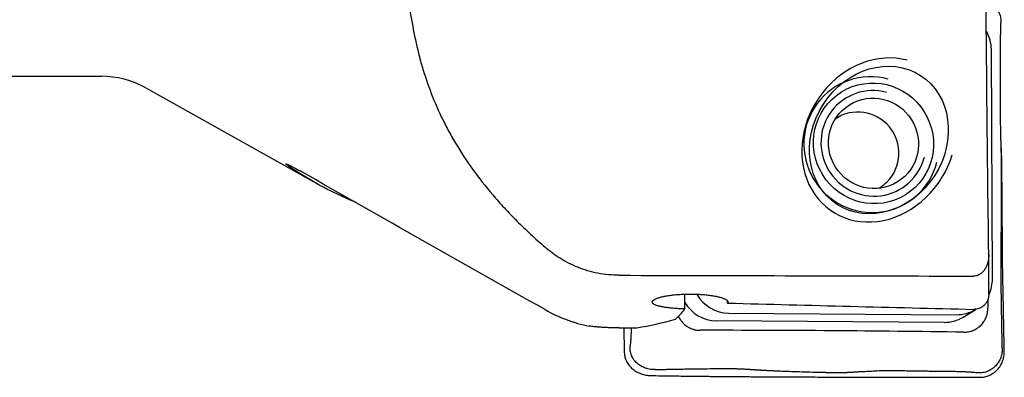
# Model space of a CAD drawing. Units: millimetres. Extents: x 193 to 297, y 173 to 332.
# Drawn here: x 240 to 273, y 194 to 206 of the extents above; entities that cross this region are included whole.
import ezdxf

# ---------------------------------------------------------------- set-up
doc = ezdxf.new("R2010")
doc.units = ezdxf.units.MM
doc.layers.add('1', color=4, linetype='Continuous')

msp = doc.modelspace()

# ---------------------------------------------------------------- linework, layer by layer
at = {"layer": '1'}
for p, q in [((272.1484, 197.4957), (272.1116, 205.0672)), ((225.5248, 204.181), (242.742, 204.181)), ((244.2078, 203.7985), (249.8288, 200.6507)), ((272.0248, 196.9746), (272.0248, 198.2707)), ((261.9994, 196.4989), (261.997, 196.9888)), ((263.4101, 196.694), (263.4098, 196.7573)), ((263.4393, 196.3637), (270.9658, 196.3089)), ((271.1865, 196.2319), (271.5942, 196.4857)), ((270.5582, 196.0551), (263.0317, 196.11))]:
    msp.add_line(p, q, dxfattribs=at)
msp.add_arc((242.742, 201.181), 3, 60.75117, 90, dxfattribs=at)
for centre, major_axis, ratio, start_param, end_param in [((357.3107, 287.7431), (-100.4283, -90.1198), 0.329436, 6.0399951, 6.0929946), ((270.9232, 205.0758), (-0.6342, 1.0187), 0.986572, 4.154383, 4.6686717), ((268.4012, 202.0788), (-1.5291, -2.368), 0.85973, 3.4097686, 8.1765674), ((268.1526, 201.924), (-1.1891, 1.9101), 0.986572, 5.4706231, 10.1830121), ((268.2219, 201.9672), (-0.9248, 1.4857), 0.986572, 5.4706231, 10.1830121), ((267.7243, 201.6574), (0.7134, -1.1461), 0.986572, 0.2273919, 3.1881469), ((267.7243, 201.6574), (0.7134, -1.1461), 0.986572, 6.2366701, 6.2831853), ((267.7243, 201.6574), (0.7134, -1.1461), 0.986572, 0, 0.227392), ((8538.0622, 244.1981), (-10003.5984, -31.1524), 0.003705, 0.5960991, 0.5981783), ((270.96, 197.5044), (-0.6342, 1.0187), 0.986572, 3.7005704, 4.154383), ((263.4335, 197.5592), (-0.6342, 1.0187), 0.986572, 1.5208942, 2.5835867), ((263.0259, 197.3055), (0.6342, -1.0187), 0.986572, 4.6758872, 5.7251794), ((300.4261, 244.181), (-345.6989, 4.302), 0.139452, 1.4652504, 1.4888316), ((849.9283, 196.7423), (308.4293, -495.4575), 0.986572, 4.1614882, 4.1619933), ((261.1849, 244.181), (-0.3597, -48.4), 0.139896, 0.1274387, 0.1734873), ((270.96, 197.5044), (-0.6342, 1.0187), 0.986572, 2.5835867, 3.1416124), ((260.5717, 244.181), (-1.7477, -48.3945), 0.417265, 0.0787032, 0.1414669), ((270.5524, 197.2506), (0.6342, -1.0187), 0.986572, 5.7251794, 6.283205), ((269.7299, -385.643), (308.4293, -495.4575), 0.986572, 2.5761542, 2.5911969)]:
    msp.add_ellipse(centre, major_axis=major_axis, ratio=ratio, start_param=start_param, end_param=end_param, dxfattribs=at)
for centre, major_axis, ratio in [((268.4012, 202.0788), (-1.3762, -2.1312), 0.85973), ((268.2219, 201.9672), (-1.057, 1.6979), 0.986572), ((268.2219, 201.9672), (-0.7927, 1.2734), 0.986572)]:
    msp.add_ellipse(centre, major_axis=major_axis, ratio=ratio, dxfattribs=at)
for points in [[(272.0247, 198.2811), (271.9795, 201.8916), (271.9426, 205.5021), (271.9186, 209.1127)], [(257.3865, 196.4761), (254.6907, 197.9997), (251.9962, 199.5257), (249.3035, 201.0549)], [(259.9925, 195.3169), (259.9944, 195.229), (259.9965, 195.1426), (259.9988, 195.0579)], [(261.0215, 194.4958), (260.9676, 194.494), (260.8593, 194.5001), (260.7008, 194.5376), (260.5526, 194.6048), (260.4206, 194.7), (260.3117, 194.821), (260.2325, 194.9634), (260.1893, 195.121), (260.1867, 195.2297), (260.1918, 195.2831)], [(259.9988, 195.0579), (260.0001, 195.008), (260.014, 194.9081), (260.0683, 194.7646), (260.1537, 194.6331), (260.2657, 194.5184), (260.3993, 194.4244), (260.5488, 194.3544), (260.7081, 194.3107), (260.8163, 194.3001), (260.8698, 194.2993)], [(272.4737, 195.2177), (272.4751, 195.1637), (272.4677, 195.0554), (272.4277, 194.8977), (272.3581, 194.7504), (272.2608, 194.6198), (272.1387, 194.5125), (271.9965, 194.4349), (271.8415, 194.3931), (271.7369, 194.3909), (271.6866, 194.396)], [(271.7335, 194.2421), (271.7872, 194.2419), (271.8948, 194.2526), (272.0495, 194.3025), (272.1911, 194.3839), (272.3141, 194.4927), (272.4141, 194.624), (272.4873, 194.7723), (272.5309, 194.9315), (272.5393, 195.0405), (272.5383, 195.0945)], [(271.4579, 194.2433), (271.5504, 194.2429), (271.6424, 194.2426), (271.7335, 194.2421)]]:
    msp.add_open_spline(points, degree=3, dxfattribs=at)
for points, knots in [([(271.9434, 206.688), (271.9863, 206.6706), (272.0751, 206.6253), (272.1969, 206.5308), (272.3019, 206.4073), (272.3792, 206.2637), (272.4238, 206.1071), (272.4307, 206.001), (272.429, 205.9497)], [0, 0, 0, 0, 0.1496965, 0.3197572, 0.4898179, 0.6598786, 0.8299393, 1, 1, 1, 1]), ([(272.4737, 195.2177), (272.4734, 195.2319), (272.4727, 195.2612), (272.4716, 195.3066), (272.4705, 195.3546), (272.4693, 195.4055), (272.4681, 195.459), (272.4669, 195.5154), (272.4656, 195.5744), (272.4643, 195.6362), (272.463, 195.7008), (272.4617, 195.7681), (272.4603, 195.8381), (272.4589, 195.9109), (272.4575, 195.9865), (272.456, 196.0647), (272.4546, 196.1457), (272.4531, 196.2295), (272.4515, 196.316), (272.45, 196.4053), (272.4484, 196.4973), (272.4467, 196.6027), (272.4442, 196.7536), (272.4406, 196.9824), (272.4373, 197.2021), (272.4348, 197.3739), (272.4335, 197.4592), (272.4326, 197.5277), (272.4319, 197.5795), (272.4315, 197.6175), (272.4312, 197.6472), (272.431, 197.6743), (272.4308, 197.7016), (272.4307, 197.7292), (272.4306, 197.757), (272.4305, 197.7851), (272.4304, 197.8133), (272.4303, 197.8418), (272.4303, 197.8706), (272.4303, 197.8995), (272.4303, 197.9287), (272.4304, 197.9745), (272.4307, 198.0378), (272.4312, 198.1194), (272.4319, 198.2042), (272.4328, 198.278), (272.4335, 198.3385), (272.4341, 198.3836), (272.4346, 198.4248), (272.435, 198.462), (272.4355, 198.4955), (272.4358, 198.525), (272.4361, 198.5506), (272.4364, 198.5723), (272.4366, 198.5902), (272.4368, 198.6042), (272.4369, 198.6143), (272.4371, 198.6296), (272.4374, 198.6515), (272.4377, 198.6813), (272.438, 198.7114), (272.4383, 198.7416), (272.4386, 198.7721), (272.4389, 198.8028), (272.4392, 198.8337), (272.4395, 198.8648), (272.4398, 198.8961), (272.4401, 198.9276), (272.4404, 198.9593), (272.4406, 198.9912), (272.4409, 199.0234), (272.4412, 199.0557), (272.4414, 199.0883), (272.4417, 199.121), (272.4419, 199.154), (272.4421, 199.1872), (272.4424, 199.2205), (272.4426, 199.2541), (272.4434, 199.3797), (272.4446, 199.6032), (272.4459, 199.9306), (272.4468, 200.2755), (272.4472, 200.5575), (272.4474, 200.7684), (272.4475, 200.8848), (272.4475, 200.9828), (272.4474, 201.0532), (272.4474, 201.1134), (272.4474, 201.1621), (272.4474, 201.2108), (272.4474, 201.2596), (272.4474, 201.2994), (272.4474, 201.3303), (272.4473, 201.3521), (272.4472, 201.3737), (272.447, 201.395), (272.4468, 201.4161), (272.4466, 201.4369), (272.4463, 201.4574), (272.446, 201.4792), (272.4455, 201.5037), (272.4448, 201.5326), (272.4439, 201.5661), (272.4429, 201.6042), (272.4417, 201.6473), (272.4403, 201.6932), (272.439, 201.7397), (272.4377, 201.7844), (272.4365, 201.8271), (272.4354, 201.868), (272.4343, 201.9069), (272.4333, 201.944), (272.4309, 202.0346), (272.4271, 202.1873), (272.4219, 202.4109), (272.418, 202.5908), (272.4154, 202.7148), (272.4143, 202.7707), (272.4136, 202.8098), (272.4132, 202.8365), (272.413, 202.8552), (272.4128, 202.8738), (272.4126, 202.8923), (272.4124, 202.9108), (272.4123, 202.9293), (272.4121, 202.9478), (272.4121, 202.9662), (272.412, 202.981), (272.412, 202.9964), (272.412, 203.0171), (272.4121, 203.0511), (272.4121, 203.0985), (272.4122, 203.1593), (272.4123, 203.2334), (272.4125, 203.3475), (272.4127, 203.498), (272.413, 203.6816), (272.4132, 203.8683), (272.4135, 204.0581), (272.4137, 204.2509), (272.4139, 204.4468), (272.4142, 204.6329), (272.4144, 204.81), (272.4145, 204.9491), (272.4147, 205.0522), (272.4147, 205.1076), (272.4148, 205.1624), (272.4151, 205.2261), (272.4155, 205.2996), (272.4162, 205.3638), (272.4168, 205.419), (272.4175, 205.4738), (272.4184, 205.5283), (272.4193, 205.5823), (272.4204, 205.636), (272.4215, 205.6892), (272.4228, 205.7421), (272.4242, 205.7946), (272.4257, 205.8467), (272.4273, 205.8984), (272.4284, 205.9326), (272.429, 205.9497)], [0, 0, 0, 0, 0.0039345, 0.0081224, 0.0125638, 0.0172588, 0.0222075, 0.0274099, 0.0328662, 0.0385763, 0.0445403, 0.0507583, 0.0572302, 0.0639561, 0.0709361, 0.0781701, 0.0856582, 0.0934003, 0.1013966, 0.1096471, 0.1181516, 0.1269103, 0.1388743, 0.1600278, 0.1903707, 0.1998041, 0.207691, 0.2140312, 0.2188251, 0.222073, 0.2245681, 0.2270863, 0.2296279, 0.2321929, 0.2347817, 0.2373942, 0.2400308, 0.2426914, 0.2453764, 0.2480857, 0.2508196, 0.2535781, 0.2609688, 0.268681, 0.2767174, 0.2850804, 0.289749, 0.294047, 0.2979742, 0.3015306, 0.3047164, 0.3075313, 0.3099756, 0.3120491, 0.3137519, 0.315084, 0.3160453, 0.316636, 0.3194541, 0.3222904, 0.3251446, 0.328017, 0.3309074, 0.3338159, 0.3367425, 0.3396873, 0.3426502, 0.3456313, 0.3486305, 0.351648, 0.3546837, 0.3577376, 0.3608097, 0.3639001, 0.3670087, 0.3701357, 0.3732809, 0.3764444, 0.3796263, 0.4087528, 0.43942, 0.471636, 0.5054077, 0.5183067, 0.5305609, 0.5379229, 0.545656, 0.5501849, 0.5547137, 0.5592426, 0.5637715, 0.5683004, 0.5703515, 0.5723755, 0.5743731, 0.5763448, 0.5782913, 0.5802132, 0.5821112, 0.5839861, 0.5862334, 0.5889109, 0.59202, 0.5955617, 0.5995366, 0.6040479, 0.6083812, 0.6125363, 0.6165134, 0.6203124, 0.6239335, 0.6273765, 0.6306416, 0.649184, 0.6699052, 0.6928078, 0.6991828, 0.7043497, 0.7083092, 0.7100329, 0.711753, 0.7134698, 0.7151837, 0.7168947, 0.7186033, 0.7203096, 0.7220139, 0.7237165, 0.7243963, 0.7263162, 0.7294761, 0.7338762, 0.7395163, 0.7463965, 0.7545167, 0.7712713, 0.7883053, 0.8056189, 0.8232121, 0.8410853, 0.8592386, 0.8776721, 0.892804, 0.9084513, 0.9163269, 0.9214562, 0.9238393, 0.9315533, 0.9391632, 0.9443461, 0.9495042, 0.9546388, 0.9597511, 0.9648424, 0.9699138, 0.9749668, 0.9800025, 0.9850224, 0.9900277, 0.9950198, 1, 1, 1, 1]), ([(253.0807, 205.5029), (253.1427, 205.2013), (253.215, 204.9026), (253.3834, 204.3097), (253.4794, 204.0156), (253.6987, 203.43), (253.8218, 203.1387), (253.9954, 202.7749), (254.0311, 202.7022), (254.1046, 202.5567), (254.1424, 202.4839), (254.2586, 202.266), (254.3399, 202.1215), (254.596, 201.6893), (254.7829, 201.4033), (255.193, 200.8328), (255.4162, 200.5483), (255.7822, 200.1201), (255.9094, 199.9771), (256.1087, 199.7618), (256.1765, 199.69), (256.3152, 199.5459), (256.3861, 199.4736), (256.6023, 199.2573), (256.7515, 199.1133), (257.0607, 198.8254), (257.2207, 198.6815), (257.3865, 198.5373)], [0, 0, 0, 0, 0.125, 0.125, 0.25, 0.25, 0.375, 0.375, 0.40625, 0.40625, 0.4375, 0.4375, 0.5, 0.5, 0.625, 0.625, 0.75, 0.75, 0.8125, 0.8125, 0.84375, 0.84375, 0.875, 0.875, 0.9375, 0.9375, 1, 1, 1, 1]), ([(272.5316, 195.4748), (272.5298, 195.5748), (272.5259, 195.7882), (272.5197, 196.115), (272.513, 196.4552), (272.5072, 196.7387), (272.5025, 196.9655), (272.4995, 197.1072), (272.497, 197.2206), (272.4946, 197.334), (272.4914, 197.4757), (272.4881, 197.6462), (272.4852, 197.8171), (272.4829, 197.9885), (272.4815, 198.1315), (272.4807, 198.2462), (272.4799, 198.3608), (272.4787, 198.5615), (272.4768, 198.8482), (272.4737, 199.3069), (272.4696, 199.8803), (272.4651, 200.4537), (272.4619, 200.8551), (272.4602, 201.0558), (272.4592, 201.1705), (272.4586, 201.2565), (272.4577, 201.3424), (272.4562, 201.4137), (272.4546, 201.4704), (272.4532, 201.5127), (272.4516, 201.5548), (272.4494, 201.6109), (272.4466, 201.681), (272.4421, 201.7932), (272.4381, 201.892), (272.4352, 201.9628), (272.4346, 201.9775)], [0, 0, 0, 0, 0.0463868, 0.0989824, 0.151578, 0.2041735, 0.2304713, 0.2567691, 0.269918, 0.2830669, 0.3093647, 0.3356625, 0.3619603, 0.3882581, 0.4145559, 0.4277048, 0.4408537, 0.4671515, 0.5197471, 0.5723426, 0.6775338, 0.782725, 0.8353206, 0.8616184, 0.8747673, 0.8879161, 0.901065, 0.9142139, 0.9207884, 0.9273628, 0.9339373, 0.9405117, 0.9536606, 0.9668095, 0.9931073, 1, 1, 1, 1]), ([(248.8589, 201.2591), (248.8431, 201.2701), (248.8323, 201.2786), (248.8246, 201.2859), (248.8234, 201.2873), (248.8216, 201.2896), (248.821, 201.2906), (248.8201, 201.293), (248.8215, 201.2948), (248.8278, 201.294), (248.8344, 201.2923), (248.8369, 201.2916), (248.8426, 201.2897), (248.8457, 201.2887), (248.8558, 201.2849), (248.8638, 201.2818), (248.8773, 201.2761), (248.8821, 201.274), (248.8923, 201.2695), (248.8978, 201.2671), (248.9259, 201.2543), (248.9521, 201.2419), (248.9893, 201.2234), (248.997, 201.2196), (249.0128, 201.2117), (249.0208, 201.2076), (249.0452, 201.1951), (249.062, 201.1864), (249.0882, 201.1728), (249.097, 201.1681), (249.115, 201.1586), (249.1241, 201.1537), (249.1518, 201.1389), (249.1891, 201.1188), (249.2269, 201.0979), (249.2651, 201.0766), (249.2844, 201.0658), (249.3035, 201.0549)], [0, 0, 0, 0, 0.125, 0.125, 0.15625, 0.15625, 0.1875, 0.1875, 0.25, 0.3125, 0.3125, 0.34375, 0.34375, 0.375, 0.375, 0.4375, 0.4375, 0.46875, 0.46875, 0.5, 0.5, 0.625, 0.625, 0.65625, 0.65625, 0.6875, 0.6875, 0.75, 0.75, 0.78125, 0.78125, 0.8125, 0.8125, 0.875, 0.9375, 0.9375, 1, 1, 1, 1]), ([(251.1313, 200.0192), (250.9698, 200.0867), (250.8108, 200.1566), (250.337, 200.3767), (250.0294, 200.5352), (249.4315, 200.8776), (249.1412, 201.0615), (248.8589, 201.2591)], [0, 0, 0, 0, 0.1979548, 0.1979548, 0.5989774, 0.5989774, 1, 1, 1, 1]), ([(258.4637, 197.8737), (258.3568, 197.9158), (258.2551, 197.9621), (258.0603, 198.0616), (257.9672, 198.1149), (257.833, 198.1993), (257.7892, 198.2283), (257.7033, 198.2874), (257.6615, 198.3175), (257.5389, 198.4093), (257.461, 198.4724), (257.3865, 198.5373)], [0, 0, 0, 0, 0.25, 0.25, 0.5, 0.5, 0.625, 0.625, 0.75, 0.75, 1, 1, 1, 1]), ([(272.0247, 198.2811), (272.025, 198.2631), (272.0247, 198.245), (272.0231, 198.2089), (272.0218, 198.1907), (272.0163, 198.1366), (272.0106, 198.1009), (271.9949, 198.03), (271.9848, 197.9949), (271.9659, 197.9428), (271.959, 197.9256), (271.9437, 197.8913), (271.9353, 197.8742), (271.908, 197.8238), (271.8869, 197.7913), (271.8496, 197.7448), (271.8362, 197.7296), (271.8074, 197.7007), (271.7921, 197.6869), (271.7591, 197.661), (271.7415, 197.6488), (271.7034, 197.6265), (271.6834, 197.6167), (271.6516, 197.6045), (271.6407, 197.6008), (271.6183, 197.5943), (271.6069, 197.5916), (271.5723, 197.5849), (271.5488, 197.5827), (271.5248, 197.5827)], [0, 0, 0, 0, 0.0625, 0.0625, 0.125, 0.125, 0.25, 0.25, 0.375, 0.375, 0.4375, 0.4375, 0.5, 0.5, 0.625, 0.625, 0.6875, 0.6875, 0.75, 0.75, 0.8125, 0.8125, 0.875, 0.875, 0.90625, 0.90625, 0.9375, 0.9375, 1, 1, 1, 1]), ([(259.8295, 197.61), (259.7094, 197.6103), (259.5909, 197.6165), (259.357, 197.6398), (259.2415, 197.6569), (259.0135, 197.7016), (258.901, 197.7292), (258.762, 197.77), (258.7343, 197.7785), (258.6791, 197.7961), (258.6517, 197.8052), (258.57, 197.8332), (258.5165, 197.853), (258.4637, 197.8737)], [0, 0, 0, 0, 0.25, 0.25, 0.5, 0.5, 0.75, 0.75, 0.8125, 0.8125, 0.875, 0.875, 1, 1, 1, 1]), ([(261.9994, 196.4989), (261.9387, 196.5003), (261.8787, 196.5026), (261.8047, 196.5063), (261.79, 196.5071), (261.7606, 196.5088), (261.7459, 196.5098), (261.7025, 196.5126), (261.6741, 196.5147), (261.5905, 196.5214), (261.537, 196.5267), (261.4601, 196.5356), (261.435, 196.5387), (261.3982, 196.5437), (261.386, 196.5455), (261.3622, 196.549), (261.3505, 196.5508), (261.2932, 196.5599), (261.2507, 196.5679), (261.192, 196.5807), (261.1733, 196.5851), (261.1465, 196.5919), (261.1377, 196.5943), (261.1207, 196.599), (261.1124, 196.6014), (261.0723, 196.6136), (261.0165, 196.6339), (260.9773, 196.6558), (260.958, 196.6701), (260.9544, 196.673), (260.9478, 196.6788), (260.9388, 196.6875), (260.9323, 196.6964), (260.9226, 196.7141), (260.9206, 196.7262), (260.9244, 196.7444), (260.9268, 196.7506), (260.9338, 196.7629), (260.9385, 196.769), (260.9556, 196.7873), (260.9714, 196.7994), (261.0014, 196.8172), (261.0125, 196.8231), (261.0369, 196.8349), (261.0502, 196.8407), (261.0929, 196.8579), (261.1574, 196.8799), (261.2363, 196.9), (261.2904, 196.912), (261.3015, 196.9143), (261.3239, 196.9189), (261.358, 196.9257), (261.3936, 196.932), (261.4667, 196.9442), (261.5181, 196.9515), (261.5855, 196.9596), (261.5992, 196.9612), (261.6268, 196.9643), (261.6409, 196.9658), (261.6832, 196.97), (261.7117, 196.9726), (261.7982, 196.9797), (261.857, 196.9835), (261.9472, 196.9877), (261.9776, 196.9888), (262.0236, 196.9902), (262.039, 196.9906), (262.0699, 196.9912), (262.0854, 196.9915), (262.1624, 196.9924), (262.2238, 196.9922), (262.3154, 196.9903), (262.3458, 196.9895), (262.4066, 196.9872), (262.437, 196.9858), (262.5274, 196.9809), (262.6444, 196.9724), (262.7543, 196.9603), (262.834, 196.9499), (262.8602, 196.9462), (262.9107, 196.9385), (262.9352, 196.9345), (263.0065, 196.9219), (263.051, 196.9128), (263.1132, 196.8981), (263.1332, 196.8931), (263.1716, 196.8827), (263.1897, 196.8774), (263.2412, 196.8612), (263.2716, 196.8501), (263.3114, 196.8328), (263.3236, 196.8269), (263.3462, 196.8151), (263.3564, 196.809), (263.3839, 196.7909), (263.4114, 196.7667), (263.4215, 196.7423), (263.4222, 196.727), (263.4221, 196.7239), (263.4212, 196.7179), (263.419, 196.7088), (263.4144, 196.6999), (263.4101, 196.694)], [0, 0, 0, 0, 0.03125, 0.03125, 0.0390625, 0.0390625, 0.046875, 0.046875, 0.0625, 0.0625, 0.09375, 0.09375, 0.109375, 0.109375, 0.1171875, 0.1171875, 0.125, 0.125, 0.15625, 0.15625, 0.171875, 0.171875, 0.1796875, 0.1796875, 0.1875, 0.1875, 0.21875, 0.25, 0.25, 0.2578125, 0.2578125, 0.265625, 0.28125, 0.28125, 0.3125, 0.3125, 0.328125, 0.328125, 0.34375, 0.34375, 0.375, 0.375, 0.390625, 0.390625, 0.40625, 0.40625, 0.4375, 0.46875, 0.46875, 0.4765625, 0.4765625, 0.484375, 0.5, 0.5, 0.53125, 0.53125, 0.5390625, 0.5390625, 0.546875, 0.546875, 0.5625, 0.5625, 0.59375, 0.59375, 0.609375, 0.609375, 0.6171875, 0.6171875, 0.625, 0.625, 0.65625, 0.65625, 0.671875, 0.671875, 0.6875, 0.6875, 0.71875, 0.75, 0.75, 0.765625, 0.765625, 0.78125, 0.78125, 0.8125, 0.8125, 0.828125, 0.828125, 0.84375, 0.84375, 0.875, 0.875, 0.890625, 0.890625, 0.90625, 0.90625, 0.9375, 0.96875, 0.96875, 0.9765625, 0.9765625, 0.984375, 1, 1, 1, 1]), ([(272.0247, 196.9833), (272.025, 196.9668), (272.0245, 196.9504), (272.0218, 196.9174), (272.0196, 196.9008), (272.0106, 196.8521), (272.0015, 196.8206), (271.9831, 196.775), (271.9762, 196.76), (271.9607, 196.7307), (271.9524, 196.7166), (271.9252, 196.6757), (271.9045, 196.6505), (271.8753, 196.6215), (271.8693, 196.6158), (271.857, 196.6049), (271.8382, 196.5889), (271.8052, 196.565), (271.7771, 196.5486), (271.748, 196.5335), (271.7329, 196.5267), (271.687, 196.5086), (271.6556, 196.4998), (271.5912, 196.4884), (271.558, 196.4858), (271.5248, 196.4866)], [0, 0, 0, 0, 0.0625, 0.0625, 0.125, 0.125, 0.25, 0.25, 0.3125, 0.3125, 0.375, 0.375, 0.5, 0.5, 0.53125, 0.53125, 0.5625, 0.625, 0.6875, 0.6875, 0.75, 0.75, 0.875, 0.875, 1, 1, 1, 1]), ([(257.3865, 196.4761), (257.6116, 196.3489), (257.8456, 196.2394), (258.1495, 196.1248), (258.2108, 196.103), (258.3037, 196.0721), (258.3349, 196.0621), (258.3972, 196.0426), (258.5531, 195.9957), (258.7101, 195.9566), (258.8364, 195.9303)], [0, 0, 0, 0, 0.5, 0.5, 0.625, 0.625, 0.6875, 0.6875, 0.75, 1, 1, 1, 1]), ([(261.7795, 196.2621), (261.7967, 196.2249), (261.8167, 196.1891), (261.8466, 196.1439), (261.8542, 196.133), (261.8699, 196.1117), (261.8781, 196.1011), (261.9032, 196.0702), (261.9209, 196.0505), (261.9765, 195.9945), (262.0169, 195.9609), (262.0718, 195.9238), (262.083, 195.9166), (262.1057, 195.9029), (262.14, 195.8832), (262.1991, 195.855), (262.2484, 195.8371), (262.286, 195.8255), (262.2987, 195.8219), (262.3243, 195.8154), (262.3373, 195.8124), (262.4019, 195.7994), (262.4541, 195.7941), (262.507, 195.7942)], [0, 0, 0, 0, 0.1347047, 0.1347047, 0.1779695, 0.1779695, 0.2212342, 0.2212342, 0.3077638, 0.3077638, 0.4808228, 0.4808228, 0.5240876, 0.5240876, 0.5673524, 0.6538819, 0.7404114, 0.7404114, 0.7836762, 0.7836762, 0.8269409, 0.8269409, 1, 1, 1, 1]), ([(271.2011, 195.7316), (271.254, 195.7308), (271.3059, 195.7353), (271.3825, 195.7496), (271.4079, 195.7557), (271.4456, 195.7667), (271.4581, 195.7707), (271.4829, 195.7794), (271.4952, 195.784), (271.5556, 195.8085), (271.6015, 195.8327), (271.6557, 195.8687), (271.6664, 195.8762), (271.6875, 195.8918), (271.6979, 195.8999), (271.7283, 195.9248), (271.7476, 195.9423), (271.8027, 195.9975), (271.8356, 196.0378), (271.8718, 196.0926), (271.8788, 196.1038), (271.8921, 196.1264), (271.9113, 196.1607), (271.9387, 196.2199), (271.9558, 196.2692), (271.9669, 196.3069), (271.9703, 196.3196), (271.9765, 196.3453), (271.9793, 196.3583), (271.9915, 196.4232), (271.996, 196.4757), (271.9954, 196.5288)], [0, 0, 0, 0, 0.125, 0.125, 0.1875, 0.1875, 0.21875, 0.21875, 0.25, 0.25, 0.375, 0.375, 0.40625, 0.40625, 0.4375, 0.4375, 0.5, 0.5, 0.625, 0.625, 0.65625, 0.65625, 0.6875, 0.75, 0.8125, 0.8125, 0.84375, 0.84375, 0.875, 0.875, 1, 1, 1, 1]), ([(259.8295, 195.8768), (259.7743, 195.8759), (259.7205, 195.8757), (259.6155, 195.8766), (259.5644, 195.8776), (259.4896, 195.88), (259.4651, 195.8809), (259.4166, 195.8829), (259.3926, 195.8841), (259.3221, 195.8878), (259.2326, 195.8934), (259.1518, 195.8999), (259.0944, 195.9049), (259.0758, 195.9065), (259.0397, 195.9099), (259.0221, 195.9116), (258.9716, 195.9165), (258.9098, 195.9228), (258.859, 195.9281), (258.8364, 195.9303)], [0, 0, 0, 0, 0.125, 0.125, 0.25, 0.25, 0.3125, 0.3125, 0.375, 0.375, 0.5, 0.625, 0.625, 0.6875, 0.6875, 0.75, 0.75, 0.875, 1, 1, 1, 1]), ([(259.8295, 195.8768), (259.9259, 195.8784), (260.0231, 195.8793), (260.1702, 195.8799), (260.2194, 195.8799), (260.2936, 195.8797), (260.3185, 195.8796), (260.368, 195.8794), (260.3926, 195.8792), (260.4171, 195.879)], [0, 0, 0, 0, 0.5, 0.5, 0.75, 0.75, 0.875, 0.875, 1, 1, 1, 1]), ([(259.9822, 195.8777), (259.983, 195.8229), (259.9843, 195.7399), (259.9862, 195.6294), (259.9883, 195.5176), (259.9904, 195.4134), (259.992, 195.3378), (259.9925, 195.3169)], [0, 0, 0, 0, 0.287507, 0.4369081, 0.5863093, 0.8851117, 1, 1, 1, 1]), ([(260.2276, 195.8797), (260.2272, 195.8623), (260.2262, 195.8264), (260.2243, 195.772), (260.222, 195.7167), (260.2194, 195.6616), (260.2164, 195.6068), (260.2132, 195.5522), (260.2096, 195.4979), (260.2056, 195.4438), (260.2014, 195.39), (260.1968, 195.3364), (260.1934, 195.3008), (260.1918, 195.2831)], [0, 0, 0, 0, 0.0870823, 0.1799111, 0.2723366, 0.3643814, 0.4560686, 0.5474214, 0.6384632, 0.7292179, 0.8197095, 0.909962, 1, 1, 1, 1]), ([(272.5383, 195.0945), (272.5364, 195.2079), (272.5341, 195.3347), (272.5318, 195.4614), (272.5316, 195.4748)], [0, 0, 0, 0, 0.8944162, 1, 1, 1, 1]), ([(261.0215, 194.4958), (261.0356, 194.4963), (261.0649, 194.4972), (261.1102, 194.4986), (261.1581, 194.5), (261.2088, 194.5013), (261.2623, 194.5027), (261.3184, 194.5041), (261.3773, 194.5054), (261.4389, 194.5068), (261.5033, 194.5082), (261.5703, 194.5095), (261.6401, 194.5109), (261.7127, 194.5122), (261.7879, 194.5136), (261.8659, 194.5149), (261.9466, 194.5162), (262.0301, 194.5175), (262.1162, 194.5188), (262.2051, 194.5201), (262.2967, 194.5214), (262.4017, 194.5228), (262.552, 194.5246), (262.7798, 194.5272), (262.9985, 194.5297), (263.1696, 194.5315), (263.2545, 194.5323), (263.3228, 194.5328), (263.3743, 194.5331), (263.412, 194.5332), (263.4415, 194.533), (263.4685, 194.5328), (263.4956, 194.5325), (263.523, 194.5321), (263.5506, 194.5316), (263.5784, 194.5311), (263.6064, 194.5305), (263.6347, 194.5298), (263.6631, 194.529), (263.6918, 194.5281), (263.7207, 194.5272), (263.7659, 194.5256), (263.8285, 194.5231), (263.9092, 194.5193), (263.9929, 194.5148), (264.0656, 194.5103), (264.1253, 194.5065), (264.1697, 194.5037), (264.2103, 194.5012), (264.2471, 194.4988), (264.28, 194.4967), (264.3091, 194.4949), (264.3344, 194.4933), (264.3558, 194.4919), (264.3734, 194.4908), (264.3872, 194.49), (264.3971, 194.4893), (264.4122, 194.4884), (264.4338, 194.4871), (264.4633, 194.4854), (264.4929, 194.4837), (264.5228, 194.482), (264.5528, 194.4803), (264.5831, 194.4787), (264.6136, 194.477), (264.6443, 194.4754), (264.6752, 194.4738), (264.7063, 194.4722), (264.7376, 194.4706), (264.7692, 194.469), (264.8009, 194.4674), (264.8329, 194.4658), (264.865, 194.4643), (264.8974, 194.4628), (264.93, 194.4613), (264.9628, 194.4597), (264.9958, 194.4583), (265.029, 194.4568), (265.1532, 194.4513), (265.3742, 194.4424), (265.6984, 194.4311), (266.04, 194.4209), (266.3196, 194.4137), (266.5288, 194.4088), (266.6443, 194.4063), (266.7416, 194.4044), (266.8114, 194.4031), (266.8712, 194.402), (266.9196, 194.4011), (266.9679, 194.4002), (267.0163, 194.3993), (267.0558, 194.3985), (267.0865, 194.398), (267.1082, 194.3978), (267.1296, 194.3977), (267.1509, 194.3977), (267.1719, 194.3979), (267.1926, 194.3982), (267.2131, 194.3986), (267.2348, 194.3992), (267.2594, 194.4001), (267.2883, 194.4015), (267.3219, 194.4033), (267.3602, 194.4055), (267.4035, 194.4082), (267.4496, 194.4112), (267.4963, 194.4141), (267.5411, 194.4169), (267.5841, 194.4196), (267.6251, 194.4221), (267.6642, 194.4244), (267.7014, 194.4266), (267.7923, 194.4318), (267.9455, 194.44), (268.1696, 194.451), (268.3499, 194.4592), (268.4741, 194.4646), (268.53, 194.4668), (268.5692, 194.4682), (268.5959, 194.4689), (268.6145, 194.4694), (268.633, 194.4697), (268.6516, 194.47), (268.67, 194.4703), (268.6885, 194.4704), (268.7069, 194.4705), (268.7252, 194.4704), (268.7399, 194.4704), (268.7552, 194.4701), (268.7758, 194.4698), (268.8096, 194.4692), (268.8567, 194.4685), (268.917, 194.4674), (268.9907, 194.4662), (269.104, 194.4643), (269.2535, 194.4617), (269.436, 194.4589), (269.6215, 194.4561), (269.8101, 194.4534), (270.0018, 194.4508), (270.1966, 194.4483), (270.3816, 194.446), (270.5577, 194.444), (270.6961, 194.4424), (270.7987, 194.4413), (270.8538, 194.4407), (270.9083, 194.4401), (270.9716, 194.439), (271.0446, 194.4371), (271.1082, 194.435), (271.1629, 194.4329), (271.2172, 194.4305), (271.2711, 194.4278), (271.3245, 194.4249), (271.3775, 194.4216), (271.4301, 194.4181), (271.4823, 194.4143), (271.534, 194.4101), (271.5853, 194.4057), (271.6362, 194.4011), (271.6698, 194.3977), (271.6866, 194.396)], [0, 0, 0, 0, 0.0039345, 0.0081224, 0.0125638, 0.0172588, 0.0222075, 0.0274099, 0.0328662, 0.0385763, 0.0445403, 0.0507583, 0.0572302, 0.0639561, 0.0709361, 0.0781701, 0.0856582, 0.0934003, 0.1013966, 0.1096471, 0.1181516, 0.1269103, 0.1388743, 0.1600278, 0.1903707, 0.1998041, 0.207691, 0.2140312, 0.2188251, 0.222073, 0.2245681, 0.2270863, 0.2296279, 0.2321929, 0.2347817, 0.2373942, 0.2400308, 0.2426914, 0.2453764, 0.2480857, 0.2508196, 0.2535781, 0.2609688, 0.268681, 0.2767174, 0.2850804, 0.289749, 0.294047, 0.2979742, 0.3015306, 0.3047164, 0.3075313, 0.3099756, 0.3120491, 0.3137519, 0.315084, 0.3160453, 0.316636, 0.3194541, 0.3222904, 0.3251446, 0.328017, 0.3309074, 0.3338159, 0.3367425, 0.3396873, 0.3426502, 0.3456313, 0.3486305, 0.351648, 0.3546837, 0.3577376, 0.3608097, 0.3639001, 0.3670087, 0.3701357, 0.3732809, 0.3764444, 0.3796263, 0.4087528, 0.43942, 0.471636, 0.5054077, 0.5183067, 0.5305609, 0.5379229, 0.545656, 0.5501849, 0.5547137, 0.5592426, 0.5637715, 0.5683004, 0.5703515, 0.5723755, 0.5743731, 0.5763448, 0.5782913, 0.5802132, 0.5821112, 0.5839861, 0.5862334, 0.5889109, 0.59202, 0.5955617, 0.5995366, 0.6040479, 0.6083812, 0.6125363, 0.6165134, 0.6203124, 0.6239335, 0.6273765, 0.6306416, 0.649184, 0.6699052, 0.6928078, 0.6991828, 0.7043497, 0.7083092, 0.7100329, 0.711753, 0.7134698, 0.7151837, 0.7168947, 0.7186033, 0.7203096, 0.7220139, 0.7237165, 0.7243963, 0.7263162, 0.7294761, 0.7338762, 0.7395163, 0.7463965, 0.7545167, 0.7712713, 0.7883053, 0.8056189, 0.8232121, 0.8410853, 0.8592386, 0.8776721, 0.892804, 0.9084513, 0.9163269, 0.9214562, 0.9238393, 0.9315533, 0.9391632, 0.9443461, 0.9495042, 0.9546388, 0.9597511, 0.9648424, 0.9699138, 0.9749668, 0.9800025, 0.9850224, 0.9900277, 0.9950198, 1, 1, 1, 1]), ([(260.8698, 194.2993), (260.982, 194.2976), (261.1074, 194.2958), (261.2328, 194.294), (261.2461, 194.2938)], [0, 0, 0, 0, 0.8944162, 1, 1, 1, 1]), ([(261.2461, 194.2938), (261.345, 194.2925), (261.5562, 194.2896), (261.8795, 194.2853), (262.2161, 194.2812), (262.4965, 194.2779), (262.7209, 194.2754), (262.8612, 194.2739), (262.9734, 194.2727), (263.0855, 194.2716), (263.2257, 194.2702), (263.3945, 194.2686), (263.5639, 194.2672), (263.7339, 194.2659), (263.876, 194.265), (263.9899, 194.2643), (264.1038, 194.2636), (264.3033, 194.2624), (264.5883, 194.2608), (265.0443, 194.2584), (265.6143, 194.2556), (266.1842, 194.2531), (266.5833, 194.2515), (266.7827, 194.2507), (266.8967, 194.2503), (266.9823, 194.25), (267.0676, 194.2497), (267.1383, 194.2494), (267.1943, 194.2491), (267.2361, 194.2489), (267.2777, 194.2487), (267.333, 194.2485), (267.4022, 194.2482), (267.5128, 194.2477), (267.7064, 194.2469), (267.9277, 194.2463), (268.1491, 194.2458), (268.2873, 194.2455), (268.3979, 194.2454), (268.4814, 194.2453), (268.5659, 194.2452), (268.6512, 194.2451), (268.7367, 194.245), (268.8222, 194.245), (268.9077, 194.2449), (269.0787, 194.2447), (269.3352, 194.2445), (269.7911, 194.2443), (270.1901, 194.2442), (270.5178, 194.2443), (270.6318, 194.2444), (270.7173, 194.2444), (270.7886, 194.2444), (270.9031, 194.2444), (271.0181, 194.2443), (271.1332, 194.2442), (271.2483, 194.2439), (271.3566, 194.2436), (271.4359, 194.2434), (271.4579, 194.2433)], [0, 0, 0, 0, 0.0293259, 0.062577, 0.0958281, 0.1290792, 0.1457047, 0.1623302, 0.170643, 0.1789558, 0.1955813, 0.2122069, 0.2288324, 0.245458, 0.2620835, 0.2703963, 0.2787091, 0.2953346, 0.3285857, 0.3618368, 0.428339, 0.4948412, 0.5280923, 0.5447178, 0.5530306, 0.5613433, 0.5696561, 0.5779689, 0.5821253, 0.5862817, 0.5904381, 0.5945944, 0.6029072, 0.61122, 0.6278455, 0.6610966, 0.6777222, 0.6943477, 0.7026605, 0.7109733, 0.719286, 0.7275988, 0.7359116, 0.7442244, 0.7525371, 0.7608499, 0.794101, 0.8273521, 0.8938543, 0.9104798, 0.922949, 0.9271054, 0.9354181, 0.9437309, 0.9603565, 0.9686692, 0.976982, 0.9936075, 1, 1, 1, 1])]:
    msp.add_open_spline(points, degree=3, knots=knots, dxfattribs=at)

doc.saveas('drawing.dxf')
